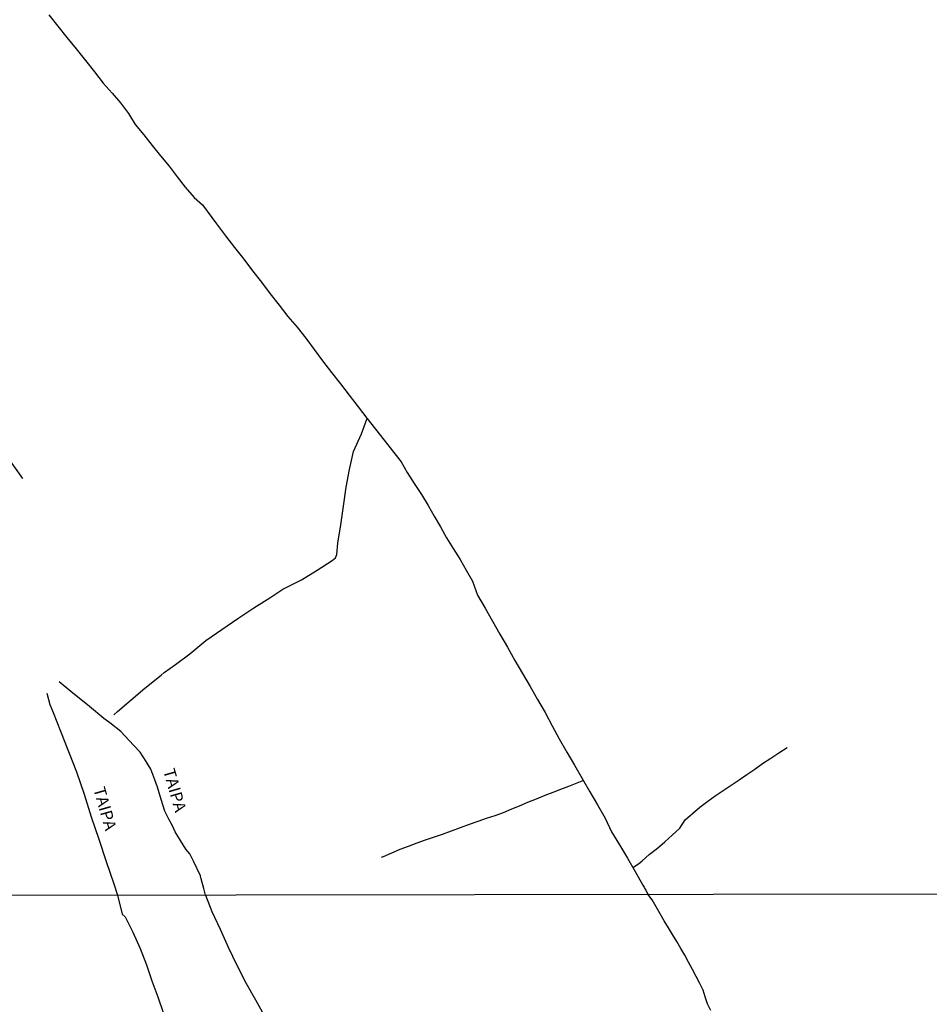
# Model space of a CAD drawing. Units: millimetres. Extents: x 180736 to 183150, y 1657648 to 1660427.
# Drawn here: x 181409 to 181601, y 1658183 to 1658390 of the extents above; entities that cross this region are included whole.
import ezdxf
from ezdxf.enums import TextEntityAlignment as Align

# ---------------------------------------------------------------- set-up
doc = ezdxf.new("R2010")
doc.units = ezdxf.units.MM
doc.header["$MEASUREMENT"] = 0
for name, color, linetype in [('IMAGEM', 7, 'Continuous'), ('V-NOME_DOS_LOGRADOUROS', 7, 'Continuous'), ('V-REFERENCIA', 30, 'Continuous'), ('V-VALETA', 50, 'Continuous'), ('X-LIMITE_1000', 7, 'Continuous')]:
    doc.layers.add(name, color=color, linetype=linetype)
picture_1 = doc.add_image_def('image1.jpg', size_in_pixel=(4022, 4628))

msp = doc.modelspace()

# ---------------------------------------------------------------- linework, layer by layer
at = {"layer": 'V-REFERENCIA'}
for points in [[(181385.05, 1658304.77), (181387.18, 1658305.21), (181392.41, 1658306.14), (181396.23, 1658306.75), (181398, 1658306.84), (181399.64, 1658305.59), (181402.7, 1658302.7), (181405.44, 1658299.59), (181408, 1658295.99), (181409.87, 1658293.34)], [(181448.41, 1658205.6), (181448.06, 1658206.96), (181447.55, 1658209.02), (181447.36, 1658209.66), (181445.89, 1658212.73), (181445.15, 1658214.3), (181444.32, 1658215.28), (181443.15, 1658217.07), (181442.06, 1658218.9), (181441.46, 1658220.18), (181440.7, 1658221.55), (181439.9, 1658223.28), (181439.13, 1658225.73), (181438.35, 1658228.34), (181437.75, 1658229.89), (181436.91, 1658232.1), (181435.94, 1658233.69), (181434.66, 1658235.7), (181433.28, 1658237.17), (181430.6, 1658240.04), (181428.25, 1658241.85), (181427.05, 1658242.75), (181424, 1658245.28), (181420.06, 1658248.45), (181417.61, 1658250.52)], [(181415.05, 1658248.09), (181415.63, 1658245.74), (181416.34, 1658244.03), (181417.89, 1658240.13), (181419.61, 1658235.85), (181421.27, 1658231.57), (181422.85, 1658226.81), (181424.38, 1658222.09), (181425.96, 1658217.37), (181427.54, 1658212.65), (181429.12, 1658207.93), (181429.87, 1658205.57)], [(181429.87, 1658205.57), (181430.89, 1658201.56), (181431.5, 1658201.02), (181433.12, 1658197.77), (181434.67, 1658194.35), (181435.99, 1658190.92), (181437.12, 1658187.54), (181438.36, 1658184.19), (181439.51, 1658180.83)], [(181448.41, 1658205.6), (181449.77, 1658202.14), (181451.49, 1658198.39), (181453.2, 1658194.61), (181455, 1658190.85), (181456.93, 1658187.14), (181458.97, 1658183.5), (181461.09, 1658179.76)]]:
    msp.add_lwpolyline(points, dxfattribs=at)
at = {"layer": 'V-VALETA'}
for points in [[(181415.44, 1658390.97), (181417.34, 1658388.57), (181419.24, 1658386.17), (181421.19, 1658383.77), (181423.14, 1658381.37), (181425.02, 1658378.97), (181426.9, 1658376.57), (181428.75, 1658374.48), (181430.53, 1658372.41), (181432.24, 1658370.16), (181433.63, 1658367.83), (181435.47, 1658365.67), (181437.2, 1658363.45), (181438.98, 1658361.26), (181440.76, 1658359.07), (181442.49, 1658356.87), (181444.14, 1658354.67), (181446.06, 1658352.46), (181447.77, 1658350.96), (181450.72, 1658346.97), (181452.66, 1658344.4), (181454.56, 1658341.95), (181456.5, 1658339.5), (181458.35, 1658337.07), (181460.2, 1658334.64), (181462.05, 1658332.21), (181463.92, 1658329.79), (181465.8, 1658327.46), (181467.74, 1658325.17), (181469.53, 1658322.84), (181473.08, 1658318.09), (181474.96, 1658315.67), (181476.84, 1658313.25), (181478.72, 1658310.83), (181480.56, 1658308.41), (181482.42, 1658305.99), (181484.23, 1658303.7), (181486.04, 1658301.41), (181487.85, 1658299.12), (181489.66, 1658296.83), (181490.91, 1658294.56), (181492.39, 1658292.26), (181493.95, 1658289.93), (181495.34, 1658287.64), (181496.61, 1658285.38), (181497.91, 1658283.11), (181499.19, 1658280.84), (181500.62, 1658278.56), (181502.05, 1658276.28), (181503.34, 1658274), (181504.66, 1658271.71), (181505.75, 1658268.77), (181507.31, 1658266.02), (181508.87, 1658263.27), (181510.43, 1658260.52), (181512.02, 1658257.77), (181513.61, 1658255.02), (181515.2, 1658252.27), (181516.79, 1658249.52), (181518.38, 1658246.77), (181519.97, 1658244.02), (181521.41, 1658241.25), (181522.93, 1658238.48), (181524.54, 1658235.7), (181526.15, 1658232.92), (181527.76, 1658230.14), (181529.37, 1658227.36), (181530.98, 1658224.58), (181532.58, 1658221.79), (181533.93, 1658218.93), (181535.63, 1658216.14), (181537.3, 1658213.33), (181538.91, 1658210.52), (181540.53, 1658207.71), (181540.51, 1658207.69), (181540.66, 1658207.48), (181540.79, 1658207.27), (181540.9, 1658207.06), (181541.05, 1658206.8), (181541.15, 1658206.59), (181541.26, 1658206.42), (181541.36, 1658206.25), (181541.39, 1658206.16), (181541.6, 1658205.76)], [(181429.1, 1658243.57), (181429.91, 1658244.26), (181435.69, 1658249.14), (181439.1, 1658251.9), (181439.71, 1658252.46), (181442.1, 1658254.15), (181445.1, 1658256.4), (181448.53, 1658259.18), (181451.88, 1658261.49), (181455.21, 1658263.8), (181458.58, 1658266.09), (181461.95, 1658268.18), (181464.73, 1658270), (181468.65, 1658272.01), (181471.94, 1658274.04), (181475.11, 1658276.07), (181475.82, 1658276.61), (181476.11, 1658277.3), (181476.33, 1658279.7), (181476.92, 1658283.56), (181477.49, 1658287.46), (181478.04, 1658291.46), (181478.73, 1658295.22), (181479.61, 1658299), (181481.28, 1658302.72), (181482.42, 1658305.78), (181482.49, 1658305.9)], [(181538.42, 1658211.37), (181539.64, 1658212.17), (181540.38, 1658212.79), (181541.9, 1658214.11), (181543.62, 1658215.44), (181545.17, 1658216.8), (181546.71, 1658218.24), (181548.36, 1658219.65), (181549.48, 1658221.45), (181551.02, 1658222.79), (181552.56, 1658224.13), (181554.22, 1658225.4), (181555.79, 1658226.52), (181557.48, 1658227.63), (181559.16, 1658228.74), (181560.8, 1658229.87), (181562.45, 1658231), (181564.16, 1658232.11), (181565.76, 1658233.27), (181567.47, 1658234.4), (181569.21, 1658235.53), (181570.95, 1658236.66)], [(181528.02, 1658229.69), (181527.37, 1658229.41), (181524.88, 1658228.48), (181523.19, 1658227.85), (181521.55, 1658227.19), (181519.88, 1658226.55), (181518.08, 1658225.82), (181516.28, 1658225.09), (181514.51, 1658224.33), (181512.89, 1658223.67), (181511.15, 1658222.94), (181509.36, 1658222.3), (181507.57, 1658221.71), (181505.77, 1658221.07), (181503.93, 1658220.48), (181502.06, 1658219.77), (181500.18, 1658219.06), (181498.29, 1658218.36), (181496.39, 1658217.71), (181494.67, 1658217.16), (181492.91, 1658216.54), (181491.15, 1658215.85), (181489.38, 1658215.16), (181487.61, 1658214.43), (181485.84, 1658213.65), (181485.46, 1658213.49)], [(181554.89, 1658181.27), (181554.19, 1658182.71), (181553.66, 1658184.17), (181553.22, 1658185.55), (181552.55, 1658186.99), (181551.79, 1658188.45), (181550.97, 1658189.94), (181550.17, 1658191.43), (181549.41, 1658192.92), (181548.54, 1658194.37), (181547.67, 1658195.82), (181546.8, 1658197.27), (181545.93, 1658198.72), (181545.06, 1658200.18), (181544.2, 1658201.64), (181543.34, 1658203.1), (181542.48, 1658204.56), (181541.6, 1658205.76)]]:
    msp.add_lwpolyline(points, dxfattribs=at)
at = {"layer": 'X-LIMITE_1000'}
msp.add_line((183147.27, 1658208.34), (180739.74, 1658204.38), dxfattribs=at)

# ---------------------------------------------------------------- texts
at = {"layer": 'V-NOME_DOS_LOGRADOUROS'}
for p in [(181438.73, 1658231.61), (181424.03, 1658227.74)]:
    msp.add_text('TAIPA', height=2.5, rotation=286, dxfattribs=at).set_placement(p, align=Align.BOTTOM_LEFT)

# ---------------------------------------------------------------- referenced raster images: frames only (the image files are external)
at = {"layer": 'IMAGEM'}
image = msp.add_image(picture_1, insert=(180735.96, 1657649.34), size_in_units=(2414.22, 2777.97), dxfattribs=at)
image.dxf.flags = 7

doc.saveas('drawing.dxf')
